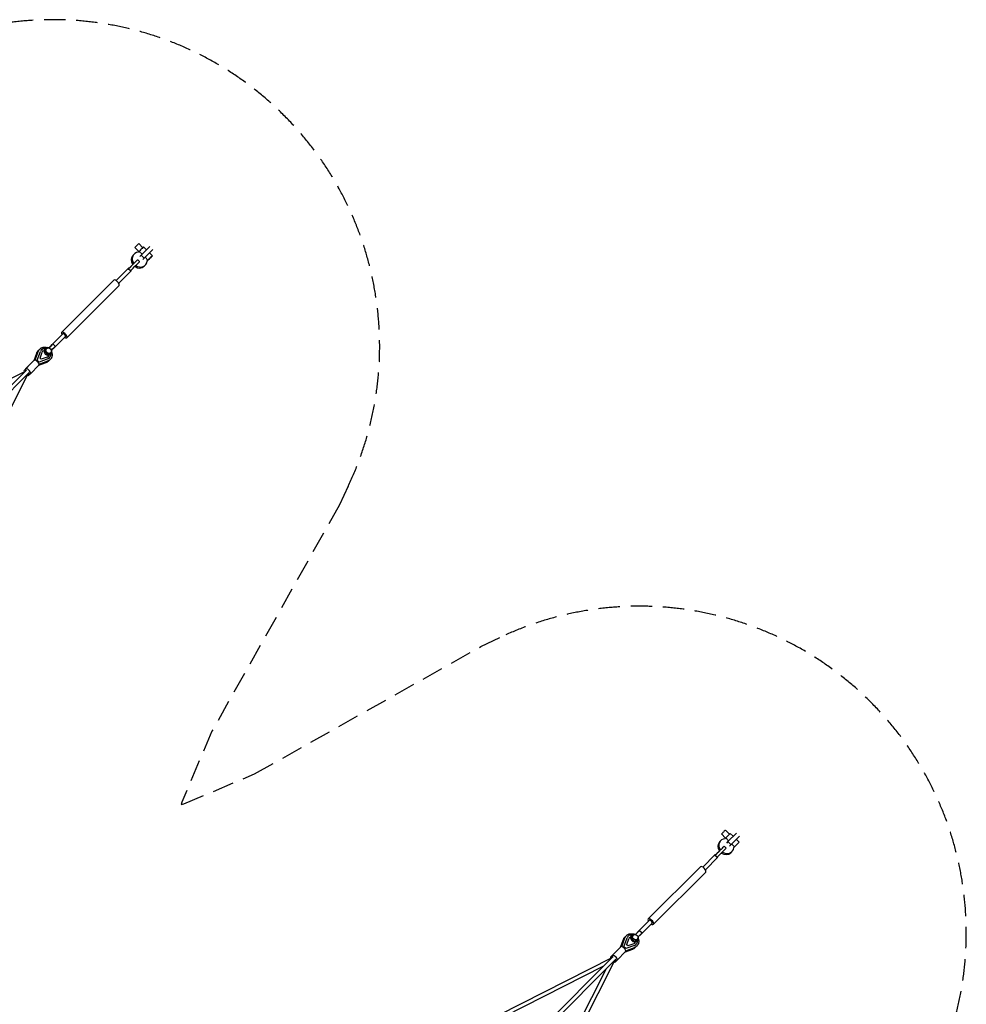
# Model space of a CAD drawing. Units: millimetres. Extents: x -8385 to 8385, y -8385 to 8385.
# Drawn here: x 2794 to 8385, y 2568 to 8385 of the extents above; entities that cross this region are included whole.
import ezdxf

# ---------------------------------------------------------------- set-up
doc = ezdxf.new("R2010")
doc.units = ezdxf.units.MM
doc.header["$LTSCALE"] = 20
doc.linetypes.add('HIDDEN', pattern=[9.525, 6.35, -3.175])
doc.layers.add('2d', color=230, linetype='CONTINUOUS')
doc.layers.add('ASTM-Safetyzone', color=64, linetype='HIDDEN')

msp = doc.modelspace()

# ---------------------------------------------------------------- linework, layer by layer
at = {"layer": '2d', "linetype": 'Continuous'}
for p, q in [((3498, 7015.2), (3474.1, 7039.2)), ((3520.7, 7037.9), (3496.8, 7061.8)), ((3562.1, 7044.6), (3502.9, 6985.4)), ((3525.9, 7043.1), (3543.2, 7025.7)), ((3469.7, 7000.3), (3463.7, 6994.2)), ((3498.8, 7016.1), (3494.2, 7011.5)), ((3498.8, 7016.1), (3516.2, 6998.7)), ((3529.4, 6976.6), (3511.7, 6994.2)), ((3529.4, 6976.6), (3579.7, 7026.9)), ((3533.9, 6981), (3551.2, 6963.7)), ((3560.9, 7008), (3578.2, 6990.6)), ((3461.7, 6937.9), (3441.3, 6917.6)), ((3458.9, 6935.2), (3479.3, 6955.5)), ((3470.2, 6923.8), (3490.6, 6944.2)), ((3490.6, 6966.9), (3501.9, 6955.6)), ((3520.5, 6967.7), (3529.4, 6976.6)), ((3535.4, 6934.6), (3529.4, 6928.6)), ((3546.5, 6959), (3551.2, 6963.7)), ((3362.8, 6844), (3434.6, 6915.8)), ((3379, 6827.7), (3450.9, 6899.5)), ((3439.6, 6915.9), (3435.3, 6911.6)), ((3041.1, 6537), (3349.6, 6845.6)), ((3072.2, 6505.9), (3380.7, 6814.5)), ((3048.5, 6529.6), (2976.7, 6457.8)), ((2966.3, 6445.9), (2977.3, 6457)), ((2978.8, 6458.5), (2975.9, 6455.6)), ((2984, 6463.7), (2978.8, 6458.5)), ((2988.7, 6468.4), (2984, 6463.7)), ((2989.7, 6469.3), (3004.5, 6454.5)), ((3064.7, 6513.3), (2992.9, 6441.5)), ((2878.4, 6371.5), (2894.5, 6415.6)), ((2885, 6373.6), (2903.7, 6424.8)), ((2897.2, 6373.3), (2916.1, 6425.1)), ((2914.6, 6385.7), (2925.8, 6420.3)), ((2922.5, 6435.5), (2922.7, 6435.6)), ((2943, 6441.7), (2936.7, 6435.4)), ((2948.2, 6437.1), (2952.8, 6441.6)), ((2976.9, 6407.8), (2970.6, 6401.5)), ((2972.3, 6413), (2976.8, 6417.6)), ((2981.1, 6431.1), (2992.2, 6442.1)), ((2870.1, 6363.2), (2819.2, 6312.3)), ((2879.4, 6372.5), (2828.5, 6321.6)), ((2907.7, 6344.2), (2856.8, 6293.3)), ((2897, 6373.2), (2897.2, 6373.3)), ((2908.5, 6362), (2897.2, 6373.3)), ((2906.6, 6343.2), (2950.7, 6359.3)), ((2908.4, 6361.9), (2908.5, 6362)), ((2960.2, 6380.9), (2908.5, 6362)), ((2908.7, 6349.8), (2960, 6368.6)), ((2920.9, 6379.5), (2914.6, 6385.7)), ((2955.4, 6390.6), (2920.9, 6379.5)), ((2970.6, 6387.4), (2970.8, 6387.5)), ((1535.8, 5016.1), (2834.8, 6315.2)), ((1551.3, 5000.6), (2850.4, 6299.7)), ((2825.7, 6306.6), (1565.4, 5669.8)), ((2841.8, 6290.5), (2205, 5030.2)), ((2856.8, 6293.3), (2847.5, 6284)), ((6962.8, 3550.4), (6938.9, 3574.4)), ((6963.7, 3551.3), (6959, 3546.6)), ((6985.5, 3573.1), (6961.6, 3597)), ((6963.7, 3551.3), (6981, 3533.9)), ((6976.6, 3529.4), (7026.9, 3579.7)), ((6985.4, 3502.9), (7044.6, 3562.1)), ((6990.7, 3578.2), (7008, 3560.9)), ((6923.7, 3470.3), (6944.1, 3490.7)), ((6934.5, 3535.4), (6928.5, 3529.4)), ((6955.4, 3502.1), (6966.8, 3490.7)), ((6976.6, 3529.4), (6967.7, 3520.5)), ((6994.2, 3511.7), (6976.6, 3529.4)), ((6998.7, 3516.2), (7016, 3498.8)), ((7011.4, 3494.2), (7016, 3498.8)), ((7025.7, 3543.2), (7043, 3525.8)), ((6827.6, 3379.1), (6899.4, 3451)), ((6843.9, 3362.9), (6915.7, 3434.7)), ((6904.4, 3451), (6900.1, 3446.7)), ((6926.5, 3473.1), (6906.1, 3452.7)), ((6935, 3459), (6955.4, 3479.4)), ((7000.2, 3469.7), (6994.2, 3463.7)), ((6505.9, 3072.2), (6814.4, 3380.8)), ((6537, 3041.1), (6845.5, 3349.7)), ((6513.3, 3064.8), (6441.5, 2993)), ((6529.6, 3048.5), (6457.8, 2976.7)), ((6387.4, 2970.6), (6387.5, 2970.8)), ((6407.8, 2976.9), (6401.5, 2970.6)), ((6413, 2972.3), (6417.6, 2976.8)), ((6431.1, 2981.1), (6442.1, 2992.2)), ((6443.7, 2993.7), (6440.8, 2990.8)), ((6448.8, 2998.9), (6443.7, 2993.7)), ((6445.9, 2966.3), (6457, 2977.3)), ((6453.5, 3003.5), (6448.8, 2998.9)), ((6454.5, 3004.5), (6469.3, 2989.7)), ((6343.2, 2906.6), (6359.3, 2950.7)), ((6349.8, 2908.7), (6368.6, 2960)), ((6361.9, 2908.4), (6362, 2908.5)), ((6362, 2908.5), (6380.9, 2960.2)), ((6373.3, 2897.2), (6362, 2908.5)), ((6425.1, 2916.1), (6373.3, 2897.2)), ((6379.5, 2920.9), (6390.6, 2955.4)), ((6385.7, 2914.6), (6379.5, 2920.9)), ((6420.3, 2925.8), (6385.7, 2914.6)), ((6441.7, 2943), (6435.4, 2936.7)), ((6435.5, 2922.5), (6435.6, 2922.7)), ((6437.1, 2948.2), (6441.6, 2952.8)), ((5000.6, 1551.3), (6299.7, 2850.4)), ((6334.9, 2898.4), (6284, 2847.5)), ((6344.2, 2907.7), (6293.3, 2856.8)), ((6372.5, 2879.4), (6321.6, 2828.5)), ((6371.5, 2878.4), (6415.6, 2894.5)), ((6373.2, 2897), (6373.3, 2897.2)), ((6373.6, 2885), (6424.8, 2903.7)), ((5016.1, 1535.8), (6315.2, 2834.8)), ((6290.5, 2841.8), (5030.2, 2205)), ((6241.8, 2792.6), (5053.3, 2192)), ((6306.6, 2825.7), (5669.8, 1565.4)), ((6321.6, 2828.5), (6312.3, 2819.2)), ((6257.4, 2777), (5656.9, 1588.5))]:
    msp.add_line(p, q, dxfattribs=at)
for centre, major_axis, ratio, start_param, end_param in [((3485.5, 7050.5), (-11.4, -11.3), 0.000401, 4.260637, 6.283185), ((3485.5, 7050.5), (-11.4, -11.3), 0.000401, 3.141593, 4.260637), ((3509.4, 7026.6), (-16.5, -16.5), 0.000401, 3.141593, 5.402705), ((3496.5, 6961.4), (32.8, -32.8), 0.899684, 3.141593, 4.538597), ((3502.5, 6967.4), (32.8, -32.8), 0.899684, 2.492811, 4.538597), ((3561.7, 6974.1), (16.5, 16.5), 0.000401, 3.548917, 8.544298), ((3450.1, 6926.4), (-20.2, -20.2), 0.000046, 0.745846, 2.022549), ((3461.4, 6915), (-20.2, -20.2), 0.000046, 0.745846, 2.022549), ((3470.5, 6946.7), (20.2, 20.2), 0.000046, 2.019781, 2.022549), ((3496.5, 6961.4), (32.8, -32.8), 0.899684, 4.884789, 6.283185), ((3502.5, 6967.4), (32.8, -32.8), 0.899684, 4.884767, 6.930128), ((3470.5, 6946.7), (20.2, 20.2), 0.000046, 5.164141, 6.387648), ((3481.8, 6935.4), (20.2, 20.2), 0.000046, 5.164141, 6.283185), ((3442.7, 6907.7), (-8.13, 8.13), 0.436543, 5.481665, 6.283185), ((3450.1, 6926.4), (-20.2, -20.2), 0.000046, 5.164141, 5.259974), ((3442.7, 6907.7), (-8.13, 8.13), 0.436543, 3.141593, 3.942966), ((3365.1, 6830), (-15.6, 15.6), 0.436543, 3.141593, 6.283134), ((3365.1, 6830), (-15.6, 15.6), 0.436543, 6.283134, 6.283185), ((3056.6, 6521.5), (-15.6, 15.6), 0.436543, 6.283134, 7.303935), ((3056.6, 6521.5), (-15.6, 15.6), 0.436543, 2.120843, 6.283134), ((3056.6, 6521.5), (-8.13, 8.13), 0.436543, 3.141593, 6.283134), ((3056.6, 6521.5), (-8.13, 8.13), 0.436543, 6.283134, 6.283185), ((2984.8, 6449.6), (-8.13, 8.13), 0.436543, 5.863022, 6.703245), ((2967.7, 6447.4), (21.9, 21.9), 0.000046, 5.164141, 6.583051), ((2946.8, 6411.6), (24, -24), 0.899684, 2.343982, 3.549563), ((2946.8, 6411.6), (16.3, -16.3), 0.899684, 2.995212, 3.573243), ((2945.8, 6410.6), (16.3, -16.3), 0.899684, 2.995212, 3.108744), ((2959.9, 6424.8), (17, -17), 0.899684, 2.023297, 7.401693), ((2960.2, 6425.1), (12, -12), 0.899684, 3.141593, 6.283185), ((2946.8, 6411.6), (24, -24), 0.899684, 5.87522, 7.080799), ((2958.2, 6437.8), (-21.9, -21.9), 0.000046, 3.766833, 4.334874), ((2984.8, 6449.6), (-8.13, 8.13), 0.436543, 2.721991, 3.561196), ((2982.6, 6432.6), (21.9, 21.9), 0.000046, 5.164141, 6.283185), ((2884.3, 6349.1), (14.1, -14.1), 0.436543, 3.139533, 3.141593), ((2893.5, 6358.3), (14.1, -14.1), 0.436543, 0, 3.141593), ((2888.9, 6353.8), (17.6, 17.6), 0.000001, 5.368626, 5.550578), ((2946.8, 6411.6), (16.3, -16.3), 0.899684, 5.851541, 6.429572), ((2945.8, 6410.6), (16.3, -16.3), 0.899684, 0.032849, 0.146386), ((2833.4, 6298.2), (14.1, -14.1), 0.436543, 2.153158, 3.959641), ((2842.6, 6307.4), (14.1, -14.1), 0.436543, 6.283184, 10.41321), ((2833.4, 6298.2), (14.1, -14.1), 0.436543, 5.465137, 6.283184), ((2842.6, 6307.4), (14.1, -14.1), 0.436543, 5.294753, 6.283184), ((2833.4, 6298.2), (14.1, -14.1), 0.436543, 6.283184, 7.271615), ((6950.3, 3585.7), (-11.4, -11.3), 0.000401, 4.260637, 6.283185), ((6950.3, 3585.7), (-11.4, -11.3), 0.000401, 3.141593, 4.260637), ((6974.2, 3561.7), (-16.5, -16.5), 0.000401, 3.141593, 5.402705), ((6961.3, 3496.6), (32.8, -32.8), 0.899684, 3.141593, 4.538597), ((6967.3, 3502.6), (32.8, -32.8), 0.899684, 2.492811, 4.538597), ((6967.3, 3502.6), (32.8, -32.8), 0.899684, 4.884767, 6.930128), ((6935.3, 3481.9), (20.2, 20.2), 0.000046, 5.164141, 6.387648), ((6946.6, 3470.6), (20.2, 20.2), 0.000046, 5.164141, 6.283185), ((7026.5, 3509.3), (16.5, 16.5), 0.000401, 3.548917, 8.544298), ((6907.5, 3442.8), (-8.13, 8.13), 0.436543, 5.481665, 6.283185), ((6914.9, 3461.5), (-20.2, -20.2), 0.000046, 0.745846, 2.022549), ((6914.9, 3461.5), (-20.2, -20.2), 0.000046, 5.164141, 5.259974), ((6926.2, 3450.2), (-20.2, -20.2), 0.000046, 0.745846, 2.022549), ((6907.5, 3442.8), (-8.13, 8.13), 0.436543, 3.141593, 3.942966), ((6935.3, 3481.9), (20.2, 20.2), 0.000046, 2.019781, 2.022549), ((6961.3, 3496.6), (32.8, -32.8), 0.899684, 4.884789, 6.283185), ((6829.9, 3365.2), (-15.6, 15.6), 0.436543, 3.141593, 6.283134), ((6829.9, 3365.2), (-15.6, 15.6), 0.436543, 6.283134, 6.283185), ((6521.4, 3056.6), (-15.6, 15.6), 0.436543, 6.283134, 7.303935), ((6521.4, 3056.6), (-15.6, 15.6), 0.436543, 2.120843, 6.283134), ((6521.4, 3056.6), (-8.13, 8.13), 0.436543, 3.141593, 6.283134), ((6521.4, 3056.6), (-8.13, 8.13), 0.436543, 6.283134, 6.283185), ((6411.6, 2946.8), (24, -24), 0.899684, 2.343982, 3.549563), ((6424.8, 2959.9), (17, -17), 0.899684, 2.023297, 7.401693), ((6425.1, 2960.2), (12, -12), 0.899684, 3.141593, 6.283185), ((6423, 2973), (-21.9, -21.9), 0.000046, 3.766833, 4.334874), ((6449.6, 2984.8), (-8.13, 8.13), 0.436543, 5.863022, 6.703245), ((6432.6, 2982.6), (21.9, 21.9), 0.000046, 5.164141, 6.583051), ((6449.6, 2984.8), (-8.13, 8.13), 0.436543, 2.721991, 3.561196), ((6447.4, 2967.7), (21.9, 21.9), 0.000046, 5.164141, 6.283185), ((6358.3, 2893.5), (14.1, -14.1), 0.436543, 0, 3.141593), ((6411.6, 2946.8), (16.3, -16.3), 0.899684, 2.995212, 3.573243), ((6410.6, 2945.8), (16.3, -16.3), 0.899684, 2.995212, 3.108744), ((6411.6, 2946.8), (16.3, -16.3), 0.899684, 5.851541, 6.429572), ((6411.6, 2946.8), (24, -24), 0.899684, 5.87522, 7.080799), ((6410.6, 2945.8), (16.3, -16.3), 0.899684, 0.032849, 0.146386), ((6307.4, 2842.6), (14.1, -14.1), 0.436543, 6.283184, 10.41321), ((6349.1, 2884.3), (14.1, -14.1), 0.436543, 3.139533, 3.141593), ((6353.8, 2888.9), (17.6, 17.6), 0.000001, 5.368626, 5.550578), ((6298.2, 2833.4), (14.1, -14.1), 0.436543, 2.153158, 3.959641), ((6298.2, 2833.4), (14.1, -14.1), 0.436543, 5.465137, 6.283184), ((6307.4, 2842.6), (14.1, -14.1), 0.436543, 5.294753, 6.283184), ((6298.2, 2833.4), (14.1, -14.1), 0.436543, 6.283184, 7.271615)]:
    msp.add_ellipse(centre, major_axis=major_axis, ratio=ratio, start_param=start_param, end_param=end_param, dxfattribs=at)
for centre in [(2964.8, 6429.6), (6429.6, 2964.8)]:
    msp.add_ellipse(centre, major_axis=(12, -12), ratio=0.899684, dxfattribs=at)
for points, knots in [([(3435.3, 6911.6), (3435.9, 6911.5), (3436.5, 6911.3), (3437.7, 6910.9), (3438.4, 6910.6), (3439.8, 6909.9), (3440.4, 6909.6), (3441.6, 6908.7), (3442.2, 6908.2), (3442.7, 6907.7), (3443.2, 6907.1), (3443.7, 6906.6), (3444.6, 6905.3), (3445, 6904.7), (3445.7, 6903.4), (3446, 6902.7), (3446.4, 6901.4), (3446.5, 6900.8), (3446.6, 6900.2)], [-8.589761, -8.589761, -8.589761, -8.589761, -6.58355, -6.58355, -4.389034, -4.389034, -2.194517, -2.194517, 0, 0, 0, 2.194517, 2.194517, 4.389034, 4.389034, 6.58355, 6.58355, 8.589761, 8.589761, 8.589761, 8.589761]), ([(2894.5, 6415.6), (2895.1, 6417.3), (2895.8, 6419), (2897.5, 6422.2), (2898.5, 6423.8), (2900.7, 6426.8), (2902, 6428.3), (2904.6, 6431), (2906, 6432.2), (2907.8, 6433.5), (2908.1, 6433.7), (2908.4, 6433.9)], [0.010304, 0.010304, 0.010304, 0.010304, 5.827727, 5.827727, 11.635541, 11.635541, 17.762726, 17.762726, 23.542094, 23.542094, 24.724438, 24.724438, 24.724438, 24.724438]), ([(2903.7, 6424.8), (2904.3, 6426.6), (2905.1, 6428.3), (2906.8, 6431.5), (2907.8, 6433.1), (2910, 6436.1), (2911.2, 6437.6), (2913.9, 6440.2), (2915.3, 6441.4), (2918.2, 6443.6), (2919.7, 6444.6), (2923, 6446.3), (2924.6, 6447.1), (2928.1, 6448.3), (2929.9, 6448.8), (2933.5, 6449.6), (2935.4, 6449.9), (2939.1, 6450.1), (2941, 6450.1), (2944.8, 6449.8), (2946.7, 6449.6), (2950.5, 6448.8), (2952.4, 6448.3), (2954.4, 6447.6), (2954.6, 6447.5), (2954.8, 6447.4)], [0.010304, 0.010304, 0.010304, 0.010304, 5.827727, 5.827727, 11.635541, 11.635541, 17.762726, 17.762726, 23.542094, 23.542094, 29.322341, 29.322341, 35.111684, 35.111684, 40.917885, 40.917885, 46.746263, 46.746263, 52.59918, 52.59918, 58.476146, 58.476146, 64.37444, 64.37444, 65.034143, 65.034143, 65.034143, 65.034143]), ([(2982.6, 6419.6), (2983, 6418.6), (2983.3, 6417.5), (2984.2, 6414.6), (2984.6, 6412.7), (2985.1, 6408.9), (2985.2, 6406.9), (2985.3, 6403.1), (2985.1, 6401.2), (2984.6, 6397.5), (2984.2, 6395.6), (2983.2, 6392.1), (2982.6, 6390.3), (2981.1, 6386.9), (2980.2, 6385.3), (2978.2, 6382.2), (2977.1, 6380.8), (2974.7, 6378), (2973.4, 6376.7), (2970.7, 6374.3), (2969.2, 6373.2), (2966.1, 6371.3), (2964.5, 6370.4), (2961.9, 6369.3), (2961, 6368.9), (2960, 6368.6)], [20.358733, 20.358733, 20.358733, 20.358733, 23.769897, 23.769897, 29.693051, 29.693051, 35.601257, 35.601257, 41.490081, 41.490081, 47.355906, 47.355906, 53.196923, 53.196923, 59.013983, 59.013983, 64.811, 64.811, 70.594711, 70.594711, 76.373804, 76.373804, 82.157631, 82.157631, 85.38376, 85.38376, 85.38376, 85.38376]), ([(2969.1, 6373.2), (2968.3, 6372.1), (2967.5, 6371.1), (2965.5, 6368.7), (2964.2, 6367.4), (2961.4, 6365.1), (2960, 6364), (2956.9, 6362), (2955.3, 6361.2), (2952.6, 6360), (2951.7, 6359.6), (2950.7, 6359.3)], [60.6682, 60.6682, 60.6682, 60.6682, 64.811, 64.811, 70.594711, 70.594711, 76.373804, 76.373804, 82.157631, 82.157631, 85.38376, 85.38376, 85.38376, 85.38376]), ([(6900.1, 3446.7), (6900.7, 3446.6), (6901.3, 3446.5), (6902.6, 3446.1), (6903.2, 3445.8), (6904.6, 3445.1), (6905.2, 3444.7), (6906.5, 3443.8), (6907, 3443.4), (6907.6, 3442.8), (6908.1, 3442.3), (6908.6, 3441.7), (6909.4, 3440.5), (6909.8, 3439.9), (6910.5, 3438.5), (6910.8, 3437.9), (6911.2, 3436.6), (6911.3, 3436), (6911.4, 3435.4)], [-8.589761, -8.589761, -8.589761, -8.589761, -6.58355, -6.58355, -4.389034, -4.389034, -2.194517, -2.194517, 0, 0, 0, 2.194517, 2.194517, 4.389034, 4.389034, 6.58355, 6.58355, 8.589761, 8.589761, 8.589761, 8.589761]), ([(6359.3, 2950.7), (6359.9, 2952.5), (6360.6, 2954.2), (6362.4, 2957.4), (6363.3, 2959), (6365.5, 2962), (6366.8, 2963.5), (6369.5, 2966.1), (6370.8, 2967.3), (6372.6, 2968.7), (6372.9, 2968.9), (6373.2, 2969.1)], [0.010304, 0.010304, 0.010304, 0.010304, 5.827727, 5.827727, 11.635541, 11.635541, 17.762726, 17.762726, 23.542094, 23.542094, 24.724438, 24.724438, 24.724438, 24.724438]), ([(6368.6, 2960), (6369.2, 2961.7), (6369.9, 2963.4), (6371.6, 2966.7), (6372.6, 2968.2), (6374.8, 2971.3), (6376.1, 2972.8), (6378.7, 2975.4), (6380.1, 2976.6), (6383, 2978.8), (6384.6, 2979.8), (6387.8, 2981.5), (6389.5, 2982.2), (6392.9, 2983.5), (6394.7, 2984), (6398.4, 2984.8), (6400.2, 2985), (6404, 2985.3), (6405.9, 2985.3), (6409.7, 2985), (6411.6, 2984.8), (6415.3, 2984), (6417.2, 2983.5), (6419.2, 2982.8), (6419.4, 2982.7), (6419.6, 2982.6)], [0.010304, 0.010304, 0.010304, 0.010304, 5.827727, 5.827727, 11.635541, 11.635541, 17.762726, 17.762726, 23.542094, 23.542094, 29.322341, 29.322341, 35.111684, 35.111684, 40.917885, 40.917885, 46.746263, 46.746263, 52.59918, 52.59918, 58.476146, 58.476146, 64.37444, 64.37444, 65.034143, 65.034143, 65.034143, 65.034143]), ([(6433.9, 2908.4), (6433.2, 2907.3), (6432.4, 2906.3), (6430.3, 2903.9), (6429, 2902.6), (6426.3, 2900.3), (6424.8, 2899.2), (6421.7, 2897.2), (6420.1, 2896.3), (6417.5, 2895.2), (6416.5, 2894.8), (6415.6, 2894.5)], [60.6682, 60.6682, 60.6682, 60.6682, 64.811, 64.811, 70.594711, 70.594711, 76.373804, 76.373804, 82.157631, 82.157631, 85.38376, 85.38376, 85.38376, 85.38376]), ([(6447.4, 2954.8), (6447.8, 2953.8), (6448.2, 2952.7), (6449, 2949.7), (6449.4, 2947.8), (6449.9, 2944), (6450.1, 2942.1), (6450.1, 2938.3), (6450, 2936.4), (6449.4, 2932.7), (6449.1, 2930.8), (6448, 2927.2), (6447.4, 2925.5), (6445.9, 2922.1), (6445, 2920.5), (6443.1, 2917.4), (6442, 2915.9), (6439.6, 2913.2), (6438.3, 2911.9), (6435.5, 2909.5), (6434, 2908.4), (6431, 2906.5), (6429.3, 2905.6), (6426.7, 2904.4), (6425.8, 2904.1), (6424.8, 2903.7)], [20.358733, 20.358733, 20.358733, 20.358733, 23.769897, 23.769897, 29.693051, 29.693051, 35.601257, 35.601257, 41.490081, 41.490081, 47.355906, 47.355906, 53.196923, 53.196923, 59.013983, 59.013983, 64.811, 64.811, 70.594711, 70.594711, 76.373804, 76.373804, 82.157631, 82.157631, 85.38376, 85.38376, 85.38376, 85.38376])]:
    msp.add_open_spline(points, degree=3, knots=knots, dxfattribs=at)
at = {"layer": 'ASTM-Safetyzone'}
msp.add_lwpolyline([(2164.4, 8199.3, -0.704385), (4734.4, 5629.2), (4681.8, 5518.1), (3929.2, 4181.1), (3751.5, 3763.3), (3747.9, 3747.9), (3763.3, 3751.5), (4181.1, 3929.2), (5518.1, 4681.8), (5629.2, 4734.4, -0.704385), (8199.3, 2164.4)], format="xyb", dxfattribs=at)

doc.saveas('drawing.dxf')
